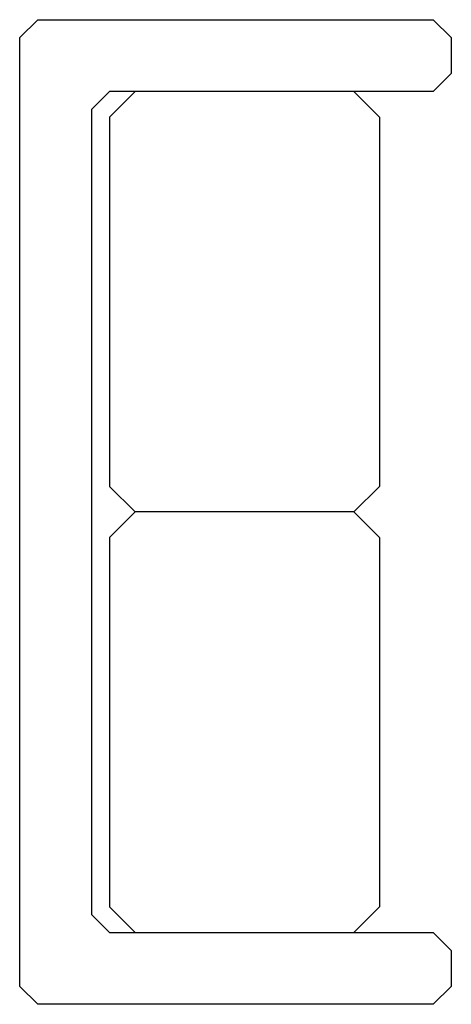
# Model space of a CAD drawing. Extents: x 0 to 0.6, y -0.69 to 0.69.
import ezdxf

# ---------------------------------------------------------------- set-up
doc = ezdxf.new("R2010")
doc.units = 0
doc.header["$MEASUREMENT"] = 0

msp = doc.modelspace()

# ---------------------------------------------------------------- linework, layer by layer
for p, q in [((0.1604, 0.585), (0.125, 0.5496)), ((0.4646, 0.585), (0.5, 0.5496)), ((0.125, 0.5496), (0.125, 0.0354)), ((0.5, 0.5496), (0.5, 0.0354)), ((0.125, 0.0354), (0.1604, 0)), ((0.5, 0.0354), (0.4646, 0)), ((0.125, -0.0354), (0.1604, 0)), ((0.4646, 0), (0.1604, 0)), ((0.5, -0.0354), (0.4646, 0)), ((0.125, -0.0354), (0.125, -0.5496)), ((0.5, -0.0354), (0.5, -0.5496)), ((0.125, -0.5496), (0.1604, -0.585)), ((0.5, -0.5496), (0.4646, -0.585))]:
    msp.add_line(p, q)
msp.add_lwpolyline([(0.6, -0.66), (0.575, -0.685), (0.025, -0.685), (0, -0.66), (0, 0.66), (0.025, 0.685), (0.575, 0.685), (0.6, 0.66), (0.6, 0.61), (0.575, 0.585), (0.125, 0.585), (0.1, 0.56), (0.1, -0.56), (0.125, -0.585), (0.575, -0.585), (0.6, -0.61)], close=True)

doc.saveas('drawing.dxf')
